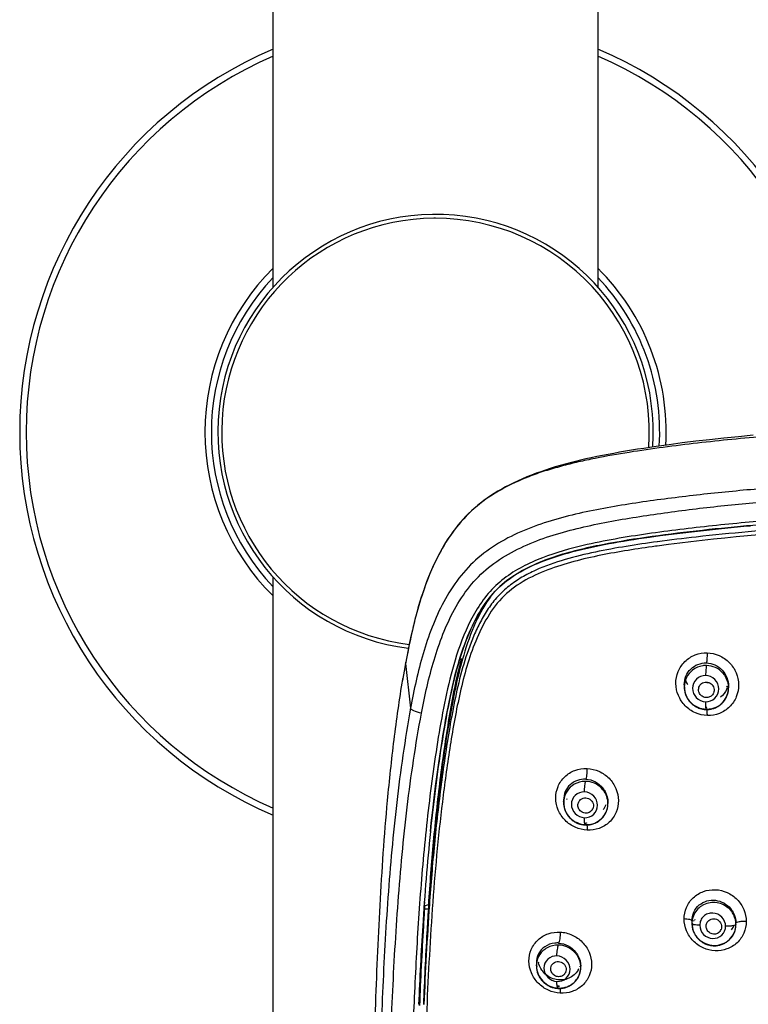
# Model space of a CAD drawing. Units: millimetres. Extents: x 376 to 854, y 63 to 775.
# Drawn here: x 418 to 435, y 705 to 727 of the extents above; entities that cross this region are included whole.
import ezdxf

# ---------------------------------------------------------------- set-up
doc = ezdxf.new("R2010")
doc.units = ezdxf.units.MM
doc.header["$LTSCALE"] = 65.395
doc.layers.get('0').update_dxf_attribs({"linetype": 'CONTINUOUS'})

msp = doc.modelspace()

# ---------------------------------------------------------------- linework, layer by layer
at = {"color": 7, "linetype": 'Continuous'}
for p, q in [((423.788, 721.059), (423.788, 728.365)), ((431.288, 728.365), (431.288, 721.059)), ((427.538, 722.65), (427.502, 722.65)), ((423.788, 644.215), (423.788, 714.37))]:
    msp.add_line(p, q, dxfattribs=at)
at = {"color": 6, "linetype": 'Continuous'}
for p, q in [((434.194, 717.576), (433.866, 717.541)), ((434.529, 717.61), (434.194, 717.576)), ((434.872, 717.643), (434.529, 717.61)), ((432.931, 717.426), (432.634, 717.384)), ((433.235, 717.466), (432.931, 717.426)), ((433.547, 717.504), (433.235, 717.466)), ((433.866, 717.541), (433.547, 717.504)), ((429.752, 716.724), (429.648, 716.683)), ((432.233, 715.258), (432.477, 715.293)), ((432.477, 715.293), (432.726, 715.327)), ((432.726, 715.327), (432.982, 715.361)), ((432.982, 715.361), (433.245, 715.393)), ((433.245, 715.393), (433.515, 715.425)), ((433.515, 715.425), (433.791, 715.456)), ((433.791, 715.456), (434.073, 715.486)), ((434.073, 715.486), (434.362, 715.514)), ((432.655, 715.087), (432.616, 715.081)), ((426.852, 712.407), (426.839, 712.337)), ((426.847, 712.377), (426.85, 712.39)), ((426.847, 712.377), (426.962, 711.347)), ((426.853, 712.407), (426.85, 712.39)), ((428.087, 712.449), (428.116, 712.544)), ((428.161, 712.476), (428.096, 712.476)), ((428.114, 712.537), (428.108, 712.517)), ((426.8, 712.114), (426.778, 711.983)), ((426.822, 712.238), (426.8, 712.114)), ((426.839, 712.337), (426.822, 712.238)), ((426.783, 712.012), (426.785, 712.022)), ((426.785, 712.022), (426.786, 712.028)), ((433.28, 711.887), (433.28, 711.833)), ((433.794, 711.942), (433.794, 711.948)), ((434.304, 711.851), (434.304, 711.818)), ((433.785, 711.358), (433.765, 711.36)), ((433.798, 711.358), (433.785, 711.358)), ((433.814, 711.315), (433.835, 711.316)), ((427.613, 710.081), (427.651, 710.337)), ((427.577, 709.818), (427.613, 710.081)), ((427.541, 709.549), (427.577, 709.818)), ((427.507, 709.273), (427.541, 709.549)), ((427.473, 708.99), (427.507, 709.273)), ((430.495, 709.228), (430.495, 709.167)), ((431.518, 709.17), (431.518, 709.145)), ((427.441, 708.701), (427.473, 708.99)), ((427.42, 708.497), (427.441, 708.701)), ((431.026, 708.65), (431.047, 708.651)), ((427.28, 706.875), (427.276, 706.79)), ((427.278, 706.712), (427.283, 706.787)), ((427.283, 706.787), (427.373, 706.812)), ((427.283, 706.787), (427.283, 706.712)), ((427.283, 706.712), (427.373, 706.712)), ((427.373, 706.812), (427.373, 706.712)), ((427.379, 706.811), (427.373, 706.712)), ((433.457, 706.437), (433.457, 706.377)), ((427.253, 706.36), (427.251, 706.318)), ((427.252, 706.303), (427.253, 706.318)), ((434.474, 706.355), (434.474, 706.383)), ((429.867, 705.462), (429.867, 705.395)), ((429.871, 705.402), (429.869, 705.423)), ((429.914, 705.473), (429.914, 705.471)), ((430.89, 705.342), (430.891, 705.363)), ((430.891, 705.363), (430.891, 705.388)), ((430.539, 705.243), (430.535, 705.235)), ((430.39, 704.932), (430.377, 704.932)), ((430.396, 704.877), (430.417, 704.878))]:
    msp.add_line(p, q, dxfattribs=at)
for points in [[(432.634, 717.384), (432.488, 717.363), (432.345, 717.341), (432.203, 717.319), (432.062, 717.297), (431.924, 717.274), (431.788, 717.25), (431.653, 717.226), (431.521, 717.201), (431.39, 717.176), (431.261, 717.15), (431.135, 717.123), (431.01, 717.096), (430.887, 717.067), (430.766, 717.038), (430.647, 717.008), (430.529, 716.977), (430.414, 716.944), (430.299, 716.911), (430.187, 716.876), (430.076, 716.84), (429.967, 716.803), (429.859, 716.765), (429.752, 716.724)], [(429.648, 716.683), (429.545, 716.64), (429.445, 716.595), (429.347, 716.549), (429.25, 716.502), (429.157, 716.453), (429.066, 716.402), (428.977, 716.351), (428.891, 716.298), (428.808, 716.244), (428.728, 716.19), (428.651, 716.134), (428.576, 716.077), (428.504, 716.019), (428.435, 715.96), (428.368, 715.899), (428.303, 715.837), (428.239, 715.773), (428.177, 715.706), (428.115, 715.637), (428.055, 715.565), (427.996, 715.491), (427.938, 715.413), (427.881, 715.333), (427.826, 715.251), (427.771, 715.165), (427.718, 715.076), (427.666, 714.985), (427.614, 714.89), (427.565, 714.793), (427.516, 714.693), (427.468, 714.589), (427.422, 714.483), (427.377, 714.373), (427.333, 714.261), (427.291, 714.145), (427.249, 714.026), (427.209, 713.905), (427.171, 713.78), (427.133, 713.653), (427.097, 713.522), (427.062, 713.388), (427.028, 713.252), (426.995, 713.113), (426.964, 712.97), (426.933, 712.825), (426.903, 712.677), (426.874, 712.527), (426.852, 712.407)], [(434.362, 715.514), (434.658, 715.542), (434.808, 715.556)], [(428.116, 712.544), (428.147, 712.638), (428.178, 712.73), (428.211, 712.82), (428.244, 712.909), (428.279, 712.996), (428.314, 713.082), (428.351, 713.165), (428.389, 713.247), (428.428, 713.327), (428.468, 713.405), (428.51, 713.481), (428.552, 713.554), (428.595, 713.625), (428.639, 713.693), (428.683, 713.759), (428.728, 713.821), (428.774, 713.881), (428.82, 713.938), (428.867, 713.993), (428.916, 714.045), (428.965, 714.096), (429.017, 714.145), (429.069, 714.192), (429.123, 714.237), (429.18, 714.282), (429.239, 714.326), (429.3, 714.369), (429.364, 714.411), (429.432, 714.453), (429.502, 714.495), (429.575, 714.535), (429.651, 714.575), (429.729, 714.613), (429.809, 714.651), (429.891, 714.686), (429.975, 714.721), (430.061, 714.755), (430.149, 714.787), (430.238, 714.818), (430.329, 714.848), (430.422, 714.877), (430.516, 714.905), (430.612, 714.933), (430.709, 714.959), (430.808, 714.984), (430.908, 715.009), (431.01, 715.033), (431.114, 715.056), (431.219, 715.079), (431.325, 715.101), (431.433, 715.122), (431.543, 715.143), (431.654, 715.163), (431.766, 715.183), (431.881, 715.202), (431.997, 715.221), (432.114, 715.24), (432.233, 715.258)], [(427.651, 710.337), (427.69, 710.587), (427.71, 710.709), (427.73, 710.83), (427.75, 710.949), (427.771, 711.067), (427.792, 711.182), (427.813, 711.297), (427.835, 711.409), (427.857, 711.52), (427.88, 711.63), (427.903, 711.737), (427.927, 711.844), (427.952, 711.948), (427.977, 712.051), (428.003, 712.153), (428.03, 712.253), (428.058, 712.352), (428.087, 712.449)], [(433.28, 711.833), (433.28, 711.823), (433.281, 711.801), (433.283, 711.779), (433.286, 711.758), (433.29, 711.736), (433.294, 711.715), (433.3, 711.694), (433.306, 711.673), (433.313, 711.652), (433.322, 711.632), (433.331, 711.612), (433.341, 711.592), (433.351, 711.573), (433.363, 711.554), (433.375, 711.536), (433.388, 711.518), (433.402, 711.501), (433.416, 711.484), (433.432, 711.469), (433.447, 711.453), (433.464, 711.439), (433.481, 711.425), (433.499, 711.411), (433.517, 711.399), (433.535, 711.387), (433.555, 711.377), (433.574, 711.366), (433.594, 711.357), (433.615, 711.349), (433.636, 711.341), (433.657, 711.335), (433.678, 711.329), (433.699, 711.324), (433.721, 711.321), (433.742, 711.318), (433.764, 711.316), (433.787, 711.315)], [(433.29, 711.788), (433.286, 711.809), (433.283, 711.83), (433.282, 711.851)], [(433.835, 711.316), (433.857, 711.318), (433.878, 711.32), (433.899, 711.324), (433.92, 711.329), (433.941, 711.334), (433.961, 711.341), (433.981, 711.348), (434.001, 711.356), (434.021, 711.365), (434.04, 711.375), (434.058, 711.385), (434.077, 711.396), (434.094, 711.408), (434.111, 711.421), (434.128, 711.435), (434.144, 711.449), (434.159, 711.464), (434.174, 711.479), (434.188, 711.495), (434.201, 711.512), (434.214, 711.529), (434.225, 711.547), (434.236, 711.566), (434.247, 711.584), (434.256, 711.604), (434.265, 711.623), (434.273, 711.643), (434.28, 711.664), (434.286, 711.684), (434.291, 711.705), (434.295, 711.726), (434.299, 711.748), (434.301, 711.769), (434.303, 711.791), (434.304, 711.812), (434.304, 711.82)], [(433.787, 711.315), (433.792, 711.314), (433.814, 711.315)], [(430.495, 709.167), (430.495, 709.153), (430.496, 709.131), (430.498, 709.11), (430.501, 709.089), (430.505, 709.068), (430.509, 709.047), (430.515, 709.027), (430.521, 709.006), (430.529, 708.986), (430.537, 708.966), (430.546, 708.947), (430.556, 708.927), (430.566, 708.909), (430.578, 708.89), (430.59, 708.872), (430.603, 708.855), (430.616, 708.838), (430.631, 708.822), (430.646, 708.806), (430.661, 708.791), (430.678, 708.776), (430.695, 708.762), (430.712, 708.749), (430.73, 708.737), (430.749, 708.725), (430.768, 708.714), (430.787, 708.704), (430.807, 708.695), (430.827, 708.686), (430.848, 708.679), (430.869, 708.672), (430.89, 708.666), (430.911, 708.661), (430.932, 708.657), (430.954, 708.654), (430.975, 708.652), (430.998, 708.65)], [(430.505, 709.129), (430.501, 709.149), (430.498, 709.17), (430.496, 709.19)], [(431.047, 708.651), (431.069, 708.652), (431.09, 708.655), (431.112, 708.658), (431.133, 708.662), (431.154, 708.668), (431.174, 708.674), (431.194, 708.681), (431.214, 708.689), (431.234, 708.697), (431.253, 708.707), (431.272, 708.717), (431.29, 708.728), (431.307, 708.739), (431.324, 708.752), (431.341, 708.765), (431.357, 708.779), (431.372, 708.793), (431.387, 708.809), (431.401, 708.824), (431.414, 708.841), (431.427, 708.858), (431.439, 708.875), (431.45, 708.893), (431.46, 708.911), (431.47, 708.93), (431.478, 708.949), (431.486, 708.969), (431.493, 708.989), (431.499, 709.009), (431.505, 709.03), (431.509, 709.05), (431.513, 709.071), (431.516, 709.092), (431.517, 709.114), (431.518, 709.135), (431.518, 709.146)], [(430.998, 708.65), (431.004, 708.65), (431.026, 708.65)], [(433.457, 706.377), (433.457, 706.373), (433.458, 706.351), (433.459, 706.33), (433.462, 706.309), (433.465, 706.288), (433.469, 706.267), (433.474, 706.246), (433.48, 706.226), (433.487, 706.205), (433.495, 706.185), (433.504, 706.166), (433.513, 706.146), (433.523, 706.127), (433.535, 706.108), (433.546, 706.09), (433.559, 706.073), (433.573, 706.055), (433.587, 706.039), (433.601, 706.023), (433.617, 706.007), (433.633, 705.993), (433.65, 705.979), (433.667, 705.965), (433.685, 705.953), (433.703, 705.941), (433.722, 705.93), (433.741, 705.919), (433.761, 705.91), (433.781, 705.901), (433.801, 705.893), (433.822, 705.886), (433.843, 705.88), (433.864, 705.875), (433.886, 705.871), (433.907, 705.867), (433.929, 705.865), (433.95, 705.863), (433.972, 705.862), (433.993, 705.863), (434.015, 705.864), (434.036, 705.866), (434.058, 705.869), (434.079, 705.873), (434.099, 705.877), (434.12, 705.883), (434.14, 705.889), (434.16, 705.897), (434.18, 705.905), (434.199, 705.914), (434.218, 705.923), (434.236, 705.934), (434.254, 705.945), (434.271, 705.957), (434.288, 705.97), (434.304, 705.983), (434.32, 705.997), (434.335, 706.012), (434.349, 706.027), (434.363, 706.043), (434.376, 706.059), (434.388, 706.076), (434.399, 706.094), (434.41, 706.112), (434.42, 706.131), (434.429, 706.15), (434.438, 706.169), (434.445, 706.189), (434.452, 706.209), (434.458, 706.229), (434.462, 706.25), (434.466, 706.271), (434.47, 706.291), (434.472, 706.312), (434.473, 706.333), (434.474, 706.355)], [(429.867, 705.395), (429.868, 705.381), (429.869, 705.359), (429.871, 705.338), (429.874, 705.316), (429.878, 705.295), (429.883, 705.274), (429.888, 705.253), (429.895, 705.232), (429.903, 705.212), (429.911, 705.192), (429.921, 705.172), (429.931, 705.152), (429.942, 705.133), (429.954, 705.114), (429.966, 705.096), (429.98, 705.079), (429.994, 705.061), (430.009, 705.045), (430.024, 705.029), (430.041, 705.014), (430.058, 704.999), (430.075, 704.985), (430.094, 704.972), (430.112, 704.96), (430.132, 704.948), (430.151, 704.937), (430.171, 704.927), (430.192, 704.918), (430.213, 704.91), (430.234, 704.902), (430.256, 704.896), (430.278, 704.891), (430.299, 704.886), (430.321, 704.882), (430.343, 704.88), (430.365, 704.878), (430.368, 704.878)], [(429.878, 705.362), (429.874, 705.382), (429.871, 705.402)], [(430.417, 704.878), (430.439, 704.879), (430.46, 704.881), (430.481, 704.884), (430.502, 704.888), (430.522, 704.893), (430.543, 704.899), (430.563, 704.905), (430.582, 704.913), (430.602, 704.921), (430.621, 704.93), (430.639, 704.939), (430.657, 704.95), (430.675, 704.961), (430.692, 704.973), (430.708, 704.985), (430.724, 704.999), (430.74, 705.013), (430.754, 705.027), (430.768, 705.042), (430.782, 705.058), (430.794, 705.074), (430.806, 705.091), (430.817, 705.108), (430.828, 705.126), (430.838, 705.144), (430.847, 705.162), (430.855, 705.181), (430.862, 705.2), (430.869, 705.22), (430.874, 705.24), (430.879, 705.26), (430.883, 705.28), (430.887, 705.3), (430.889, 705.321), (430.89, 705.342)], [(430.377, 704.932), (430.355, 704.935), (430.334, 704.938)], [(430.368, 704.878), (430.375, 704.878), (430.396, 704.877)]]:
    msp.add_lwpolyline(points, dxfattribs=at)
at = {"color": 7, "linetype": 'Continuous'}
for radius, start, end in [(9.6, 112.9936, 247.0064), (9.6, 0.5587, 67.0064), (9.45, 113.3799, 246.619), (9.45, 0.5147, 66.619), (5.025, 356.0916, 262.8635), (4.935, 90.4237, 262.9409), (4.935, 355.8635, 90), (5.325, 134.7693, 225.2307), (5.325, 356.7752, 45.2307), (5.175, 136.4417, 223.5583), (5.175, 356.4474, 43.5583)]:
    msp.add_arc((427.538, 717.715), radius, start, end, dxfattribs=at)
at = {"color": 6, "linetype": 'Continuous'}
for centre, radius, start, end in [((438.189, 673.891), 41.662, 96.3824, 97.6278), ((434.95, 710.374), 7.17, 162.0344, 162.4488), ((435.826, 710.291), 7.97, 163.3997, 164.088), ((450.318, 708.071), 23.862, 169.6045, 170.4545), ((435.24, 710.283), 7.474, 162.6108, 162.9973), ((433.784, 711.806), 0.523, 42.1061, 89.1576), ((433.798, 711.887), 0.518, 179.9922, 180.7457), ((433.839, 712.306), 0.367, 258.3945, 270.6422), ((433.801, 711.887), 0.521, 180.7463, 182.1558), ((433.806, 711.887), 0.526, 183.5447, 184.2865), ((433.808, 711.887), 0.528, 184.2866, 185.1842), ((433.81, 711.887), 0.53, 185.1843, 186.2605), ((433.814, 711.888), 0.534, 186.2636, 189.9118), ((433.842, 712.211), 0.558, 318.3907, 320.5139), ((433.819, 711.983), 0.485, 335.5338, 335.8357), ((433.817, 711.984), 0.487, 335.8391, 340.6402), ((433.816, 711.985), 0.488, 341.1657, 343.053), ((433.807, 711.818), 0.497, 0.1376, 5.9493), ((433.81, 711.818), 0.494, 355.709, 357.7986), ((433.808, 711.818), 0.495, 357.7986, 360), ((433.812, 711.85), 0.501, 265.3274, 267.7696), ((433.8, 711.842), 0.52, 268.5346, 271.4712), ((433.811, 711.846), 0.497, 267.7987, 268.4519), ((430.996, 709.228), 0.501, 179.9999, 181.1916), ((430.998, 709.228), 0.503, 181.1916, 182.3562), ((431.001, 709.228), 0.507, 183.9722, 184.4989), ((431.005, 709.228), 0.51, 184.502, 187.7473), ((431.009, 709.229), 0.514, 187.746, 190.1181), ((431.031, 709.145), 0.487, 0.1618, 3.5464), ((431.015, 709.092), 0.168, 319.8552, 334.9426), ((431.052, 709.308), 0.466, 319.8563, 336.1873), ((431.033, 709.145), 0.485, 357.7536, 359.9999), ((431.038, 709.215), 0.524, 264.2205, 266.576), ((431.019, 709.182), 0.524, 267.7173, 270.9592), ((431.037, 709.201), 0.51, 266.6121, 267.5787), ((512.531, 702.171), 85.381, 176.89841, 177.1876), ((498.933, 702.082), 71.805, 176.30246, 176.61811), ((497.681, 702.085), 70.55, 176.23948, 176.56073), ((509.294, 701.12), 82.095, 176.02526, 177.6363), ((433.945, 706.367), 0.492, 120.916, 130.6126), ((433.958, 706.34), 0.52, 41.0423, 50.4341), ((433.936, 706.377), 0.479, 167.6819, 177.5397), ((433.973, 706.564), 0.496, 193.8109, 195.5975), ((434.008, 706.818), 0.599, 215.215, 217.493), ((515.415, 700.84), 88.343, 176.44456, 177.61804), ((522.845, 700.746), 95.754, 176.6734, 177.76368), ((520.67, 700.777), 93.576, 176.60606, 177.73073), ((433.939, 706.377), 0.482, 177.5399, 179.9957), ((433.962, 706.438), 0.506, 183.9164, 185.9522), ((433.972, 706.439), 0.515, 185.9638, 191.923), ((433.974, 706.301), 0.17, 320.878, 337.2347), ((434.004, 706.525), 0.469, 320.8794, 337.2369), ((433.987, 706.354), 0.486, 4.9129, 7.3622), ((433.99, 706.355), 0.484, 0.0053, 4.9156), ((430.353, 705.383), 0.492, 119.1454, 126.4488), ((430.363, 705.341), 0.537, 46.7337, 88.231), ((430.369, 705.349), 0.526, 39.6624, 46.6704), ((430.357, 705.462), 0.49, 180.0002, 181.4546), ((430.359, 705.462), 0.492, 181.4544, 182.5833), ((430.371, 705.463), 0.503, 184.77, 190.2081), ((430.39, 705.583), 0.489, 191.6749, 193.1673), ((430.439, 705.529), 0.452, 329.0806, 331.5961), ((430.438, 705.53), 0.453, 331.5984, 334.7499), ((430.434, 705.531), 0.457, 341.1284, 342.5225), ((430.414, 705.366), 0.477, 353.6477, 356.5282), ((430.409, 705.366), 0.482, 0.1738, 3.5987), ((430.413, 705.366), 0.478, 356.5285, 357.9573), ((430.412, 705.366), 0.479, 357.9571, 360), ((430.391, 705.313), 0.163, 316.7407, 331.5926), ((430.39, 705.314), 0.165, 334.7842, 347.1304), ((430.419, 705.456), 0.534, 263.3607, 265.7055), ((430.395, 705.413), 0.527, 267.1124, 268.2494), ((430.418, 705.441), 0.519, 265.7466, 266.9348), ((430.395, 705.414), 0.528, 268.2477, 270.5819), ((430.014, 704.818), 0.403, 7.4503, 8.5139)]:
    msp.add_arc(centre, radius, start, end, dxfattribs=at)
for centre, major_axis, ratio, start_param, end_param in [((433.828, 712.213), (0.575, -0.004), 0.960837, 3.598339, 3.776065), ((431.05, 709.545), (0.572, -0.003), 0.960637, -2.584811, -2.543626)]:
    msp.add_ellipse(centre, major_axis=major_axis, ratio=ratio, start_param=start_param, end_param=end_param, dxfattribs=at)
for points, knots in [([(442.35, 717.945), (441.286, 717.928), (439.69, 717.884), (437.564, 717.786), (435.971, 717.687), (434.381, 717.554), (433.059, 717.405), (432.007, 717.253), (431.352, 717.139), (430.832, 717.029), (430.446, 716.931), (430.064, 716.822), (429.813, 716.736), (429.691, 716.685)], [0, 0, 0, 0, 0.250157, 0.375234, 0.500299, 0.625348, 0.750363, 0.812857, 0.875321, 0.906544, 0.937758, 0.968871, 1, 1, 1, 1]), ([(429.691, 716.685), (429.476, 716.602), (429.058, 716.411), (428.483, 716.03), (428.006, 715.536), (427.637, 714.966), (427.357, 714.353), (427.074, 713.504), (426.934, 712.846), (426.853, 712.407)], [0, 0, 0, 0, 0.127253, 0.254113, 0.380015, 0.504491, 0.628467, 0.752706, 1, 1, 1, 1]), ([(445.554, 716.77), (444.665, 716.77), (442.886, 716.756), (440.218, 716.697), (437.997, 716.608), (436.221, 716.502), (434.892, 716.4), (433.565, 716.268), (432.243, 716.1), (430.93, 715.88), (429.857, 715.586), (429.057, 715.209), (428.512, 714.837), (428.061, 714.358), (427.714, 713.806), (427.448, 713.216), (427.176, 712.4), (427.04, 711.769), (426.962, 711.347)], [0, 0, 0, 0, 0.12591, 0.251816, 0.377712, 0.440652, 0.503583, 0.566499, 0.62939, 0.692223, 0.754854, 0.786043, 0.817043, 0.847809, 0.878401, 0.908883, 0.939294, 1, 1, 1, 1]), ([(427.213, 711.227), (427.292, 711.641), (427.428, 712.258), (427.7, 713.055), (427.962, 713.628), (428.304, 714.158), (428.749, 714.61), (429.284, 714.956), (430.07, 715.307), (431.123, 715.585), (432.414, 715.802), (433.717, 715.973), (435.026, 716.107), (436.338, 716.211), (438.091, 716.321), (440.284, 716.413), (442.919, 716.474), (444.676, 716.489), (445.554, 716.489)], [0, 0, 0, 0, 0.060656, 0.09091, 0.121103, 0.151186, 0.181229, 0.211661, 0.242486, 0.304866, 0.367803, 0.430918, 0.494082, 0.557281, 0.620506, 0.746989, 0.87349, 1, 1, 1, 1]), ([(445.554, 715.936), (444.772, 715.936), (443.209, 715.925), (440.864, 715.88), (438.521, 715.801), (436.18, 715.677), (434.234, 715.516), (432.686, 715.331), (431.533, 715.158), (430.585, 714.947), (429.86, 714.69), (429.352, 714.428), (428.907, 714.074), (428.572, 713.618), (428.317, 713.117), (428.188, 712.764), (428.13, 712.586)], [0, 0, 0, 0, 0.126044, 0.252079, 0.37809, 0.504043, 0.629888, 0.692751, 0.755484, 0.81786, 0.848792, 0.879392, 0.909564, 0.939599, 0.969764, 1, 1, 1, 1]), ([(436.855, 715.792), (436.352, 715.761), (435.345, 715.691), (433.838, 715.551), (432.338, 715.365), (431.343, 715.196), (430.854, 715.076)], [0, 0, 0, 0, 0.250229, 0.500371, 0.750372, 1, 1, 1, 1]), ([(432.616, 715.081), (432.193, 715.023), (431.561, 714.926), (430.731, 714.737), (430.124, 714.549), (429.549, 714.287), (429.044, 713.906), (428.686, 713.39), (428.34, 712.638), (428.071, 711.634), (427.859, 710.413), (427.689, 709.184), (427.558, 707.952), (427.459, 706.718), (427.359, 705.072), (427.278, 703.013), (427.212, 700.544), (427.202, 698.898), (427.202, 698.075)], [0, 0, 0, 0, 0.06431, 0.096377, 0.128318, 0.160009, 0.191304, 0.222425, 0.253592, 0.31592, 0.37831, 0.440655, 0.502947, 0.565194, 0.627402, 0.751714, 0.875907, 1, 1, 1, 1]), ([(432.658, 715.185), (432.419, 715.152), (431.941, 715.083), (431.229, 714.956), (430.526, 714.786), (429.956, 714.589), (429.529, 714.371), (429.231, 714.172), (428.967, 713.93), (428.75, 713.647), (428.571, 713.342), (428.37, 712.917), (428.178, 712.361), (428.008, 711.678), (427.833, 710.758), (427.662, 709.601), (427.505, 708.207), (427.429, 707.276), (427.396, 706.81)], [0, 0, 0, 0, 0.063877, 0.127702, 0.19143, 0.254955, 0.286614, 0.31815, 0.349533, 0.380786, 0.411955, 0.443064, 0.50514, 0.567143, 0.6291, 0.752866, 0.876492, 1, 1, 1, 1]), ([(430.854, 715.076), (430.525, 714.995), (430.037, 714.851), (429.428, 714.557), (429.011, 714.271), (428.665, 713.905), (428.31, 713.343), (428.126, 712.879), (428.025, 712.565)], [0, 0, 0, 0, 0.253178, 0.379259, 0.504651, 0.629194, 0.7532, 1, 1, 1, 1]), ([(428.826, 713.945), (428.682, 713.752), (428.434, 713.304), (428.264, 712.824), (428.188, 712.568)], [0, 0, 0, 0, 0.475095, 1, 1, 1, 1]), ([(433.813, 711.177), (433.718, 711.179), (433.528, 711.223), (433.29, 711.388), (433.128, 711.629), (433.068, 711.912), (433.121, 712.195), (433.282, 712.435), (433.524, 712.591), (433.715, 712.624), (433.809, 712.622)], [0, 0, 0, 0, 0.125654, 0.251588, 0.377189, 0.502054, 0.626264, 0.750326, 0.874818, 1, 1, 1, 1]), ([(433.809, 712.622), (433.808, 712.572), (433.804, 712.495), (433.8, 712.416), (433.792, 712.389)], [0, 0, 0, 0, 0.63425, 1, 1, 1, 1]), ([(433.809, 712.622), (433.904, 712.62), (434.094, 712.576), (434.333, 712.411), (434.494, 712.169), (434.553, 711.886), (434.5, 711.602), (434.34, 711.362), (434.098, 711.206), (433.907, 711.173), (433.813, 711.177)], [0, 0, 0, 0, 0.125692, 0.251579, 0.377221, 0.502304, 0.626754, 0.750839, 0.875102, 1, 1, 1, 1]), ([(428.025, 712.565), (427.932, 712.276), (427.782, 711.685), (427.562, 710.49), (427.356, 708.986), (427.186, 707.175), (427.074, 705.361), (426.999, 703.546), (426.944, 701.732), (426.908, 699.918), (426.904, 698.709), (426.904, 698.104)], [0, 0, 0, 0, 0.062756, 0.125456, 0.250692, 0.375792, 0.500781, 0.625684, 0.750513, 0.875279, 1, 1, 1, 1]), ([(428.133, 712.477), (428.012, 712.032), (427.834, 711.106), (427.632, 709.698), (427.478, 708.26), (427.405, 707.296), (427.373, 706.812)], [0, 0, 0, 0, 0.2418, 0.493056, 0.745855, 1, 1, 1, 1]), ([(428.161, 712.476), (428.035, 712.034), (427.851, 711.111), (427.645, 709.703), (427.488, 708.262), (427.412, 707.296), (427.379, 706.811)], [0, 0, 0, 0, 0.240931, 0.49235, 0.745504, 1, 1, 1, 1]), ([(428.093, 712.469), (427.995, 712.148), (427.841, 711.493), (427.614, 710.168), (427.489, 709.166), (427.42, 708.497)], [0, 0, 0, 0, 0.24963, 0.499795, 1, 1, 1, 1]), ([(433.28, 711.887), (433.28, 711.954), (433.306, 712.088), (433.42, 712.258), (433.591, 712.368), (433.726, 712.391), (433.792, 712.389)], [0, 0, 0, 0, 0.251442, 0.501168, 0.750258, 1, 1, 1, 1]), ([(433.792, 712.389), (433.86, 712.387), (433.995, 712.355), (434.164, 712.232), (434.277, 712.056), (434.304, 711.919), (434.304, 711.851)], [0, 0, 0, 0, 0.248333, 0.49827, 0.749308, 1, 1, 1, 1]), ([(433.472, 712.224), (433.413, 712.178), (433.315, 712.059), (433.28, 711.908), (433.28, 711.834)], [0, 0, 0, 0, 0.500927, 1, 1, 1, 1]), ([(433.792, 712.33), (433.763, 712.33), (433.65, 712.322), (433.539, 712.276), (433.472, 712.224)], [0, 0, 0, 0, 0.252929, 1, 1, 1, 1]), ([(433.792, 712.33), (433.789, 712.319), (433.784, 712.288), (433.777, 712.212), (433.774, 712.146), (433.774, 712.099)], [0, 0, 0, 0, 0.146554, 0.395754, 1, 1, 1, 1]), ([(434.301, 711.87), (434.293, 711.949), (434.255, 712.053), (434.191, 712.137), (434.173, 712.157)], [0, 0, 0, 0, 0.747251, 1, 1, 1, 1]), ([(426.43, 709.211), (426.474, 709.679), (426.574, 710.615), (426.705, 711.548), (426.783, 712.012)], [0, 0, 0, 0, 0.499954, 1, 1, 1, 1]), ([(433.774, 712.099), (433.697, 712.101), (433.535, 712.039), (433.439, 711.802), (433.535, 711.566), (433.695, 711.496), (433.772, 711.494)], [0, 0, 0, 0, 0.248617, 0.496744, 0.7478, 1, 1, 1, 1]), ([(433.618, 711.724), (433.608, 711.757), (433.609, 711.83), (433.651, 711.89), (433.678, 711.911)], [0, 0, 0, 0, 0.501034, 1, 1, 1, 1]), ([(433.678, 711.911), (433.709, 711.935), (433.791, 711.963), (433.91, 711.919), (433.979, 711.813), (433.971, 711.727), (433.955, 711.692)], [0, 0, 0, 0, 0.249133, 0.500387, 0.751308, 1, 1, 1, 1]), ([(433.772, 711.494), (433.849, 711.492), (434.011, 711.554), (434.107, 711.791), (434.011, 712.028), (433.852, 712.097), (433.774, 712.099)], [0, 0, 0, 0, 0.248393, 0.496638, 0.747913, 1, 1, 1, 1]), ([(433.28, 711.833), (433.28, 711.767), (433.307, 711.635), (433.42, 711.468), (433.587, 711.354), (433.721, 711.325), (433.787, 711.323)], [0, 0, 0, 0, 0.247466, 0.496937, 0.748195, 1, 1, 1, 1]), ([(433.904, 711.626), (433.881, 711.608), (433.824, 711.584), (433.733, 711.592), (433.656, 711.642), (433.626, 711.696), (433.618, 711.724)], [0, 0, 0, 0, 0.248416, 0.498626, 0.749712, 1, 1, 1, 1]), ([(433.813, 711.323), (433.934, 711.326), (434.181, 711.422), (434.294, 711.663), (434.302, 711.781)], [0, 0, 0, 0, 0.50304, 1, 1, 1, 1]), ([(433.772, 711.494), (433.772, 711.479), (433.772, 711.427), (433.773, 711.374), (433.779, 711.337)], [0, 0, 0, 0, 0.284523, 1, 1, 1, 1]), ([(426.962, 711.347), (426.896, 710.986), (426.78, 710.261), (426.59, 708.805), (426.427, 706.978), (426.307, 704.782), (426.231, 702.584), (426.179, 700.387), (426.168, 698.189), (426.178, 695.992), (426.212, 694.528), (426.233, 693.795)], [0, 0, 0, 0, 0.06263, 0.125216, 0.250322, 0.375357, 0.500342, 0.625289, 0.750209, 0.875111, 1, 1, 1, 1]), ([(426.458, 693.723), (426.437, 694.453), (426.402, 695.914), (426.392, 698.107), (426.404, 700.299), (426.458, 702.492), (426.537, 704.684), (426.662, 706.874), (426.83, 708.696), (427.025, 710.146), (427.145, 710.867), (427.213, 711.227)], [0, 0, 0, 0, 0.124937, 0.249886, 0.374847, 0.49984, 0.624861, 0.749891, 0.874934, 0.937454, 1, 1, 1, 1]), ([(427.213, 711.227), (427.153, 711.24), (427.071, 711.263), (426.989, 711.308), (426.964, 711.336), (426.962, 711.347)], [0, 0, 0, 0, 0.647551, 0.87409, 1, 1, 1, 1]), ([(433.779, 711.337), (433.78, 711.331), (433.781, 711.325), (433.784, 711.315), (433.787, 711.315)], [0, 0, 0, 0, 0.71304, 1, 1, 1, 1]), ([(433.787, 711.315), (433.789, 711.315), (433.791, 711.319), (433.792, 711.322), (433.792, 711.323)], [0, 0, 0, 0, 0.629613, 1, 1, 1, 1]), ([(433.798, 711.358), (433.796, 711.358), (433.794, 711.353), (433.792, 711.351), (433.792, 711.349)], [0, 0, 0, 0, 0.632037, 1, 1, 1, 1]), ([(433.813, 711.177), (433.813, 711.189), (433.813, 711.235), (433.812, 711.281), (433.809, 711.315)], [0, 0, 0, 0, 0.267212, 1, 1, 1, 1]), ([(431.038, 708.53), (430.944, 708.534), (430.755, 708.58), (430.517, 708.744), (430.355, 708.984), (430.294, 709.264), (430.348, 709.544), (430.509, 709.778), (430.752, 709.927), (430.941, 709.956), (431.035, 709.952)], [0, 0, 0, 0, 0.126299, 0.253266, 0.379704, 0.504684, 0.628173, 0.751129, 0.874834, 1, 1, 1, 1]), ([(431.035, 709.952), (431.034, 709.9), (431.031, 709.829), (431.018, 709.747), (431.011, 709.717), (431.006, 709.707)], [0, 0, 0, 0, 0.62793, 0.865931, 1, 1, 1, 1]), ([(431.035, 709.952), (431.129, 709.949), (431.318, 709.904), (431.557, 709.739), (431.719, 709.499), (431.779, 709.218), (431.725, 708.937), (431.563, 708.702), (431.32, 708.554), (431.131, 708.525), (431.038, 708.53)], [0, 0, 0, 0, 0.12637, 0.253256, 0.379673, 0.504876, 0.628697, 0.751763, 0.875226, 1, 1, 1, 1]), ([(431.006, 709.707), (430.941, 709.71), (430.808, 709.692), (430.636, 709.589), (430.521, 709.425), (430.495, 709.293), (430.495, 709.228)], [0, 0, 0, 0, 0.251387, 0.500281, 0.748917, 1, 1, 1, 1]), ([(431.006, 709.655), (430.978, 709.656), (430.866, 709.65), (430.756, 709.605), (430.689, 709.555)], [0, 0, 0, 0, 0.253538, 1, 1, 1, 1]), ([(430.977, 709.412), (430.978, 709.461), (430.981, 709.531), (430.993, 709.612), (431.001, 709.644), (431.006, 709.655)], [0, 0, 0, 0, 0.599792, 0.851438, 1, 1, 1, 1]), ([(431.006, 709.707), (431.083, 709.703), (431.236, 709.66), (431.357, 709.557), (431.405, 709.496)], [0, 0, 0, 0, 0.497752, 1, 1, 1, 1]), ([(431.373, 709.496), (431.325, 709.545), (431.21, 709.624), (431.074, 709.654), (431.006, 709.655)], [0, 0, 0, 0, 0.499636, 1, 1, 1, 1]), ([(430.689, 709.555), (430.629, 709.51), (430.53, 709.393), (430.495, 709.243), (430.495, 709.169)], [0, 0, 0, 0, 0.500842, 1, 1, 1, 1]), ([(430.977, 709.412), (430.901, 709.415), (430.74, 709.359), (430.641, 709.124), (430.74, 708.891), (430.898, 708.821), (430.976, 708.818)], [0, 0, 0, 0, 0.248273, 0.493955, 0.745462, 1, 1, 1, 1]), ([(430.976, 708.818), (431.052, 708.815), (431.213, 708.871), (431.312, 709.106), (431.213, 709.34), (431.055, 709.41), (430.977, 709.412)], [0, 0, 0, 0, 0.248032, 0.493913, 0.745578, 1, 1, 1, 1]), ([(431.517, 709.175), (431.514, 709.234), (431.484, 709.353), (431.415, 709.453), (431.373, 709.496)], [0, 0, 0, 0, 0.497335, 1, 1, 1, 1]), ([(431.405, 709.496), (431.423, 709.473), (431.487, 709.376), (431.518, 709.257), (431.518, 709.17)], [0, 0, 0, 0, 0.253224, 1, 1, 1, 1]), ([(426.069, 699.528), (426.072, 701.143), (426.112, 703.566), (426.247, 706.794), (426.357, 708.406), (426.43, 709.211)], [0, 0, 0, 0, 0.500026, 0.750009, 1, 1, 1, 1]), ([(430.495, 709.167), (430.495, 709.103), (430.522, 708.972), (430.634, 708.806), (430.8, 708.692), (430.932, 708.661), (430.998, 708.658)], [0, 0, 0, 0, 0.24651, 0.49602, 0.747838, 1, 1, 1, 1]), ([(430.831, 709.062), (430.824, 709.088), (430.823, 709.144), (430.848, 709.195), (430.866, 709.215)], [0, 0, 0, 0, 0.502513, 1, 1, 1, 1]), ([(430.866, 709.215), (430.893, 709.246), (430.974, 709.29), (431.107, 709.258), (431.19, 709.15), (431.185, 709.058), (431.167, 709.02)], [0, 0, 0, 0, 0.247095, 0.499394, 0.75218, 1, 1, 1, 1]), ([(431.143, 708.983), (431.123, 708.959), (431.065, 708.921), (430.963, 708.92), (430.874, 708.97), (430.839, 709.03), (430.831, 709.062)], [0, 0, 0, 0, 0.24596, 0.495834, 0.748568, 1, 1, 1, 1]), ([(431.028, 708.658), (431.091, 708.659), (431.216, 708.684), (431.377, 708.787), (431.487, 708.941), (431.515, 709.064), (431.518, 709.126)], [0, 0, 0, 0, 0.253313, 0.503776, 0.752058, 1, 1, 1, 1]), ([(430.998, 708.65), (430.992, 708.65), (430.985, 708.673), (430.98, 708.705), (430.976, 708.759), (430.976, 708.798), (430.976, 708.818)], [0, 0, 0, 0, 0.094121, 0.318191, 0.642294, 1, 1, 1, 1]), ([(431.015, 708.699), (431.016, 708.699), (431.019, 708.698), (431.021, 708.696), (431.022, 708.694)], [0, 0, 0, 0, 0.409441, 1, 1, 1, 1]), ([(431.033, 708.65), (431.034, 708.641), (431.038, 708.601), (431.039, 708.561), (431.038, 708.53)], [0, 0, 0, 0, 0.220963, 1, 1, 1, 1]), ([(433.277, 706.48), (433.277, 706.571), (433.314, 706.756), (433.476, 706.986), (433.718, 707.133), (433.999, 707.174), (434.278, 707.107), (434.513, 706.942), (434.671, 706.704), (434.711, 706.516), (434.71, 706.424)], [0, 0, 0, 0, 0.123478, 0.246486, 0.370219, 0.495374, 0.621788, 0.748651, 0.874965, 1, 1, 1, 1]), ([(433.627, 706.804), (433.678, 706.846), (433.799, 706.91), (434.003, 706.924), (434.199, 706.861), (434.306, 706.772), (434.349, 706.72)], [0, 0, 0, 0, 0.245553, 0.494195, 0.746196, 1, 1, 1, 1]), ([(427.373, 706.712), (427.361, 706.529), (427.315, 705.794), (427.281, 705.058), (427.258, 704.506)], [0, 0, 0, 0, 0.249381, 1, 1, 1, 1]), ([(433.457, 706.437), (433.457, 706.507), (433.487, 706.647), (433.574, 706.761), (433.627, 706.804)], [0, 0, 0, 0, 0.502664, 1, 1, 1, 1]), ([(434.289, 706.74), (434.208, 706.807), (434.001, 706.893), (433.781, 706.843), (433.692, 706.789)], [0, 0, 0, 0, 0.502219, 1, 1, 1, 1]), ([(434.349, 706.72), (434.369, 706.697), (434.439, 706.597), (434.474, 706.473), (434.474, 706.383)], [0, 0, 0, 0, 0.253623, 1, 1, 1, 1]), ([(434.47, 706.417), (434.46, 706.489), (434.425, 706.584), (434.366, 706.662), (434.35, 706.681)], [0, 0, 0, 0, 0.746992, 1, 1, 1, 1]), ([(433.457, 706.437), (433.457, 706.444), (433.439, 706.458), (433.38, 706.473), (433.321, 706.479), (433.277, 706.48)], [0, 0, 0, 0, 0.095274, 0.303957, 1, 1, 1, 1]), ([(434.71, 706.424), (434.711, 706.332), (434.673, 706.147), (434.511, 705.917), (434.27, 705.77), (433.988, 705.729), (433.71, 705.797), (433.474, 705.962), (433.316, 706.2), (433.277, 706.388), (433.277, 706.48)], [0, 0, 0, 0, 0.12373, 0.246886, 0.370572, 0.49559, 0.621931, 0.74881, 0.875113, 1, 1, 1, 1]), ([(434.236, 706.313), (434.236, 706.389), (434.171, 706.547), (433.977, 706.632), (433.822, 706.608), (433.721, 706.547), (433.654, 706.451), (433.638, 706.373), (433.638, 706.335)], [0, 0, 0, 0, 0.248419, 0.499543, 0.625891, 0.750841, 0.875135, 1, 1, 1, 1]), ([(433.822, 706.422), (433.848, 706.454), (433.929, 706.499), (434.062, 706.471), (434.148, 706.366), (434.146, 706.274), (434.13, 706.235)], [0, 0, 0, 0, 0.247165, 0.499384, 0.7521, 1, 1, 1, 1]), ([(433.457, 706.377), (433.457, 706.313), (433.484, 706.181), (433.597, 706.015), (433.765, 705.902), (433.964, 705.858), (434.163, 705.891), (434.333, 705.997), (434.447, 706.16), (434.474, 706.29), (434.474, 706.355)], [0, 0, 0, 0, 0.123995, 0.249485, 0.376153, 0.503021, 0.629005, 0.753527, 0.876862, 1, 1, 1, 1]), ([(433.638, 706.335), (433.595, 706.337), (433.536, 706.342), (433.478, 706.356), (433.457, 706.371), (433.457, 706.377)], [0, 0, 0, 0, 0.669047, 0.894352, 1, 1, 1, 1]), ([(433.638, 706.335), (433.638, 706.259), (433.704, 706.102), (433.931, 706), (434.169, 706.081), (434.236, 706.239), (434.236, 706.313)], [0, 0, 0, 0, 0.250847, 0.504577, 0.75339, 1, 1, 1, 1]), ([(433.79, 706.267), (433.783, 706.293), (433.78, 706.35), (433.805, 706.401), (433.822, 706.422)], [0, 0, 0, 0, 0.502448, 1, 1, 1, 1]), ([(434.106, 706.194), (434.085, 706.169), (434.028, 706.13), (433.926, 706.127), (433.835, 706.176), (433.799, 706.235), (433.79, 706.267)], [0, 0, 0, 0, 0.246097, 0.496018, 0.748652, 1, 1, 1, 1]), ([(434.474, 706.355), (434.474, 706.347), (434.444, 706.33), (434.395, 706.321), (434.319, 706.313), (434.264, 706.313), (434.236, 706.313)], [0, 0, 0, 0, 0.095946, 0.325305, 0.658113, 1, 1, 1, 1]), ([(434.71, 706.424), (434.682, 706.424), (434.627, 706.424), (434.552, 706.416), (434.503, 706.407), (434.474, 706.391), (434.474, 706.383)], [0, 0, 0, 0, 0.34261, 0.675404, 0.904475, 1, 1, 1, 1]), ([(430.419, 704.769), (430.325, 704.773), (430.136, 704.821), (429.898, 704.986), (429.736, 705.226), (429.675, 705.506), (429.73, 705.784), (429.893, 706.013), (430.136, 706.157), (430.324, 706.183), (430.417, 706.178)], [0, 0, 0, 0, 0.126726, 0.254537, 0.381794, 0.507087, 0.630158, 0.752215, 0.875103, 1, 1, 1, 1]), ([(430.417, 706.178), (430.416, 706.125), (430.411, 706.05), (430.395, 705.967), (430.385, 705.935), (430.379, 705.925)], [0, 0, 0, 0, 0.62286, 0.862988, 1, 1, 1, 1]), ([(430.417, 706.178), (430.511, 706.173), (430.7, 706.126), (430.938, 705.961), (431.1, 705.721), (431.16, 705.441), (431.105, 705.163), (430.942, 704.932), (430.699, 704.789), (430.511, 704.763), (430.419, 704.769)], [0, 0, 0, 0, 0.126793, 0.254527, 0.381709, 0.507117, 0.630451, 0.752655, 0.875407, 1, 1, 1, 1]), ([(430.059, 705.838), (430, 705.796), (429.901, 705.682), (429.867, 705.535), (429.867, 705.462)], [0, 0, 0, 0, 0.495723, 1, 1, 1, 1]), ([(430.061, 705.779), (430.002, 705.735), (429.902, 705.619), (429.867, 705.47), (429.867, 705.397)], [0, 0, 0, 0, 0.500553, 1, 1, 1, 1]), ([(430.379, 705.925), (430.351, 705.927), (430.239, 705.926), (430.127, 705.886), (430.059, 705.838)], [0, 0, 0, 0, 0.254874, 1, 1, 1, 1]), ([(430.341, 705.628), (430.342, 705.678), (430.346, 705.75), (430.362, 705.833), (430.372, 705.866), (430.379, 705.877)], [0, 0, 0, 0, 0.595599, 0.848904, 1, 1, 1, 1]), ([(430.379, 705.925), (430.456, 705.92), (430.609, 705.875), (430.731, 705.771), (430.778, 705.709)], [0, 0, 0, 0, 0.496866, 1, 1, 1, 1]), ([(430.341, 705.628), (430.266, 705.631), (430.105, 705.579), (430.005, 705.345), (430.106, 705.113), (430.263, 705.043), (430.341, 705.039)], [0, 0, 0, 0, 0.247572, 0.491429, 0.743724, 1, 1, 1, 1]), ([(430.341, 705.039), (430.416, 705.035), (430.577, 705.088), (430.677, 705.322), (430.576, 705.554), (430.419, 705.624), (430.341, 705.628)], [0, 0, 0, 0, 0.247413, 0.49145, 0.743808, 1, 1, 1, 1]), ([(430.89, 705.396), (430.885, 705.474), (430.852, 705.579), (430.791, 705.664), (430.774, 705.684)], [0, 0, 0, 0, 0.746257, 1, 1, 1, 1]), ([(430.778, 705.709), (430.796, 705.686), (430.859, 705.59), (430.891, 705.473), (430.891, 705.388)], [0, 0, 0, 0, 0.254304, 1, 1, 1, 1]), ([(429.867, 705.395), (429.867, 705.331), (429.895, 705.201), (430.006, 705.035), (430.172, 704.921), (430.303, 704.89), (430.369, 704.886)], [0, 0, 0, 0, 0.245947, 0.495573, 0.747753, 1, 1, 1, 1]), ([(430.828, 705.298), (430.779, 705.217), (430.623, 705.081), (430.318, 705.054), (430.043, 705.195), (429.937, 705.376), (429.914, 705.471)], [0, 0, 0, 0, 0.243787, 0.492729, 0.747002, 1, 1, 1, 1]), ([(430.219, 705.411), (430.238, 705.447), (430.309, 705.505), (430.443, 705.497), (430.545, 705.409), (430.56, 705.317), (430.55, 705.277)], [0, 0, 0, 0, 0.244259, 0.495422, 0.750486, 1, 1, 1, 1]), ([(430.401, 704.886), (430.517, 704.887), (430.757, 704.971), (430.875, 705.199), (430.888, 705.313)], [0, 0, 0, 0, 0.504851, 1, 1, 1, 1]), ([(430.51, 705.201), (430.489, 705.178), (430.43, 705.145), (430.33, 705.148), (430.243, 705.2), (430.21, 705.26), (430.203, 705.292)], [0, 0, 0, 0, 0.244225, 0.494007, 0.747853, 1, 1, 1, 1]), ([(430.368, 704.878), (430.362, 704.878), (430.352, 704.899), (430.346, 704.931), (430.341, 704.982), (430.34, 705.019), (430.341, 705.039)], [0, 0, 0, 0, 0.104151, 0.328348, 0.647497, 1, 1, 1, 1]), ([(430.39, 704.932), (430.394, 704.931), (430.398, 704.927), (430.4, 704.923), (430.401, 704.921)], [0, 0, 0, 0, 0.66131, 1, 1, 1, 1]), ([(430.414, 704.87), (430.415, 704.862), (430.418, 704.829), (430.419, 704.795), (430.419, 704.769)], [0, 0, 0, 0, 0.229093, 1, 1, 1, 1])]:
    msp.add_open_spline(points, degree=3, knots=knots, dxfattribs=at)
for points in [[(436.832, 715.475), (435.436, 715.391), (434.04, 715.276), (432.655, 715.087)], [(435.957, 715.509), (435.156, 715.453), (434.355, 715.385), (433.557, 715.295)], [(426.85, 712.39), (426.85, 712.396), (426.851, 712.402), (426.852, 712.407)], [(433.955, 711.692), (433.944, 711.666), (433.926, 711.643), (433.904, 711.626)], [(434.26, 711.783), (434.228, 711.713), (434.178, 711.649), (434.118, 711.602)], [(427.42, 708.497), (427.346, 707.772), (427.289, 707.046), (427.243, 706.318)], [(431.006, 708.658), (431.005, 708.655), (431.002, 708.65), (430.998, 708.65)], [(431.006, 708.691), (431.008, 708.695), (431.011, 708.7), (431.015, 708.699)], [(433.624, 706.741), (433.547, 706.675), (433.49, 706.579), (433.468, 706.48)], [(430.379, 705.877), (430.288, 705.88), (430.193, 705.857), (430.113, 705.813)], [(430.203, 705.292), (430.194, 705.331), (430.199, 705.376), (430.219, 705.411)], [(430.379, 704.886), (430.377, 704.882), (430.373, 704.878), (430.368, 704.878)], [(430.379, 704.924), (430.382, 704.927), (430.386, 704.932), (430.39, 704.932)]]:
    msp.add_open_spline(points, degree=3, dxfattribs=at)

doc.saveas('drawing.dxf')
